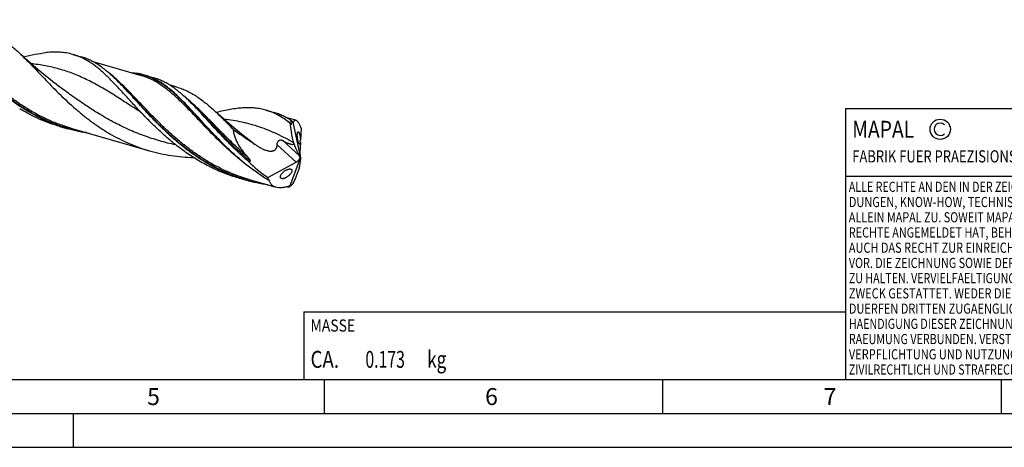
# Model space of a CAD drawing. Units: millimetres. Extents: x 0 to 594, y 0 to 420.
# Drawn here: x 202 to 347, y 0 to 63 of the extents above; entities that cross this region are included whole.
import ezdxf

# ---------------------------------------------------------------- set-up
doc = ezdxf.new("R2010")
doc.units = ezdxf.units.MM
doc.header["$LTSCALE"] = 32.67
for name, color, linetype in [('606160715-000_CL', 7, 'CONTINUOUS'), ('608092975-000-00-ED1_CL', 7, 'CONTINUOUS'), ('608092975-000-00-ED1_FORMAT', 7, 'CONTINUOUS')]:
    doc.layers.add(name, color=color, linetype=linetype)
doc.styles.get("Standard").update_dxf_attribs({"font": 'TXT.SHX', "width": 0.7})

# ---------------------------------------------------------------- blocks, each defined once
blk = doc.blocks.new('COPYRIGHT_BL2', base_point=(359, 30))
at = {"layer": '608092975-000-00-ED1_FORMAT', "color": 7, "linetype": 'CONTINUOUS'}
for p, q in [((394, 50), (324, 50)), ((324, 50), (324, 10)), ((394, 40), (324, 40))]:
    blk.add_line(p, q, dxfattribs=at)
at = {"layer": '608092975-000-00-ED1_FORMAT', "color": 3, "linetype": 'CONTINUOUS'}
blk.add_circle((338, 47), 1.5, dxfattribs=at)
blk.add_arc((338, 47), 0.915, 48.0077, 311.9923, dxfattribs=at)
at = {"layer": '608092975-000-00-ED1_FORMAT', "color": 2, "linetype": 'CONTINUOUS'}
for s, height, width, p in [('MAPAL', 2.5, 0.838095, (325, 45.75)), ('FABRIK FUER PRAEZISIONSWERKZEUGE DR. KRESS KG', 1.8, 0.781481, (325, 42.1)), ('ALLE RECHTE AN DEN IN DER ZEICHNUNG DARGESTELLTEN ERFIN-', 1.5, 0.771684, (324.5, 37.75)), ('DUNGEN, KNOW-HOW, TECHNISCHEN LOESUNGEN UND DESIGNS STEHEN', 1.5, 0.793103, (324.5, 35.5)), ('ALLEIN MAPAL ZU. SOWEIT MAPAL HIERAUF NOCH KEINE SCHUTZ-', 1.5, 0.780612, (324.5, 33.25)), ('RECHTE ANGEMELDET HAT, BEHAELT MAPAL SICH AUSDRUECKLICH', 1.5, 0.782684, (324.5, 31)), ('AUCH DAS RECHT ZUR EINREICHUNG VON SCHUTZRECHTSANMELDUNGEN', 1.5, 0.791872, (324.5, 28.75)), ('VOR. DIE ZEICHNUNG SOWIE DER DARGESTELLTE INHALT IST GEHEIM', 1.5, 0.77845, (324.5, 26.5)), ('ZU HALTEN. VERVIELFAELTIGUNGEN SIND NUR ZUM VEREINBARTEN', 1.5, 0.769558, (324.5, 24.25)), ('ZWECK GESTATTET. WEDER DIESE ZEICHNUNG NOCH KOPIEN HIERVON', 1.5, 0.796388, (324.5, 22)), ('DUERFEN DRITTEN ZUGAENGLICH GEMACHT WERDEN. MIT DER AUS-', 1.5, 0.794218, (324.5, 19.75)), ('HAENDIGUNG DIESER ZEICHNUNG IST KEINE NUTZUNGSRECHTSEIN-', 1.5, 0.773384, (324.5, 17.5)), ('RAEUMUNG VERBUNDEN. VERSTOESSE GEGEN DIE GEHEIMHALTUNGS-', 1.5, 0.775935, (324.5, 15.25)), ('VERPFLICHTUNG UND NUTZUNGSBESCHRAENKUNGEN WERDEN ', 1.5, 0.797376, (324.5, 13)), ('ZIVILRECHTLICH UND STRAFRECHTLICH VERFOLGT.', 1.5, 0.767996, (324.5, 10.75))]:
    blk.add_text(s, height=height, dxfattribs=dict(at, width=width)).set_placement(p)
blk = doc.blocks.new('MASS_001_BL8', base_point=(284, 15))
at = {"layer": '608092975-000-00-ED1_CL', "color": 7, "linetype": 'CONTINUOUS'}
for p, q in [((244, 20), (324, 20)), ((244, 20), (244, 10)), ((324, 20), (324, 10)), ((244, 10), (324, 10))]:
    blk.add_line(p, q, dxfattribs=at)
at = {"layer": '608092975-000-00-ED1_CL', "color": 2, "linetype": 'CONTINUOUS'}
for s, height, width, p in [('MASSE', 1.8, 0.838095, (245, 17.1)), ('CA. ', 2.5, 0.809524, (245, 11.75)), ('0.173', 2.5, 0.685714, (253.1, 11.75)), (' kg', 2.5, 0.738095, (261.67, 11.75))]:
    blk.add_text(s, height=height, dxfattribs=dict(at, width=width)).set_placement(p)

msp = doc.modelspace()

# ---------------------------------------------------------------- linework, layer by layer
at = {"layer": '606160715-000_CL', "color": 7, "linetype": 'CONTINUOUS'}
for p, q in [((209.9169, 58.0599), (211.0897, 57.7213)), ((220.0589, 54.908), (212.8779, 56.981)), ((220.0589, 54.908), (220.0584, 54.9082)), ((220.4943, 55.0064), (221.8279, 54.6215)), ((225.2339, 53.2461), (224.1852, 53.5488)), ((227.1888, 51.0788), (227.0688, 51.1954)), ((227.3274, 50.9453), (227.1888, 51.0788)), ((227.4456, 50.8327), (227.3274, 50.9453)), ((219.8861, 49.5442), (219.886, 49.5442)), ((220.0085, 49.4564), (219.9069, 49.5642)), ((227.4398, 50.8274), (227.4392, 50.8281)), ((227.4456, 50.8327), (227.4449, 50.8333)), ((238.4022, 49.8369), (239.5751, 49.4983)), ((242.8507, 48.3286), (241.3637, 48.7579)), ((242.3854, 48.0732), (243.5111, 42.76)), ((242.388, 48.0875), (242.3869, 48.0908)), ((207.9976, 47.4097), (209.1705, 47.0711)), ((209.6059, 47.1695), (221.2142, 43.8185)), ((243.6111, 47.1816), (243.5121, 45.3709)), ((232.4503, 44.5006), (232.406, 44.5438)), ((243.4943, 45.045), (243.4171, 43.6329)), ((241.9664, 38.5468), (243.5111, 42.76)), ((243.0498, 42.239), (243.3618, 42.5914)), ((243.4152, 43.5813), (243.4894, 42.9453)), ((243.5111, 42.76), (243.4456, 42.7901)), ((243.5111, 42.76), (243.5476, 42.7311)), ((238.6816, 39.8849), (242.872, 42.1229)), ((242.0686, 41.1185), (242.0841, 41.1134)), ((234.3504, 39.8023), (235.5232, 39.4637)), ((235.9587, 39.5621), (239.8786, 38.4305)), ((241.9447, 38.5356), (241.945, 38.5331))]:
    msp.add_line(p, q, dxfattribs=at)
at = {"layer": '606160715-000_CL', "color": 9, "linetype": 'CONTINUOUS'}
for p, q in [((243.3138, 43.1095), (240.8888, 45.3249)), ((242.872, 42.1229), (240.0563, 44.6951)), ((238.9067, 39.5021), (238.8371, 39.5422)), ((238.9067, 39.5021), (238.8373, 39.5425))]:
    msp.add_line(p, q, dxfattribs=at)
at = {"layer": '606160715-000_CL', "color": 7, "linetype": 'CONTINUOUS'}
for points in [[(207.8507, 53.3426), (207.4124, 53.6696), (206.9654, 54.0094), (206.5255, 54.3501), (206.0928, 54.6916), (205.6672, 55.0338), (205.2486, 55.3768), (204.8368, 55.7206), (204.432, 56.0649), (204.0341, 56.4098), (203.6431, 56.7552), (203.2589, 57.1009), (202.8817, 57.4468), (202.5114, 57.7928), (202.235, 58.0553)], [(219.886, 49.5442), (219.9099, 49.5285), (219.9317, 49.5136), (219.9506, 49.5001), (219.9666, 49.4883), (219.98, 49.4781), (219.9912, 49.4693), (220.0004, 49.4618), (220.0076, 49.4558), (220.013, 49.4511)], [(236.336, 45.1196), (235.8978, 45.4466), (235.4509, 45.7863), (235.011, 46.127), (234.5783, 46.4685), (234.1528, 46.8107), (233.7341, 47.1537), (233.3224, 47.4974), (232.9176, 47.8417), (232.5196, 48.1866), (232.1286, 48.532), (231.7444, 48.8777), (231.3671, 49.2237), (231.0585, 49.5116)]]:
    msp.add_lwpolyline(points, dxfattribs=at)
for centre, radius, start, end in [((193.317, 30.7284), 32.9397, 45.433144, 45.680405), ((202.1398, 25.684), 35.6691, 44.823727, 45.661609), ((243.283, 48.007), 0.9, 174.661113, 175.781019), ((236.8594, 43.3648), 5.8925, 14.363633, 16.141686), ((247.7907, 39.8257), 4.6747, 162.021944, 163.77574), ((237.9206, 44.3738), 4.9083, 279.033612, 279.713145), ((242.5959, 65.8879), 27.3993, 267.775029, 268.235802), ((241.3691, 39.4542), 1.0863, 302.015827, 303.356907)]:
    msp.add_arc(centre, radius, start, end, dxfattribs=at)
at = {"layer": '606160715-000_CL', "color": 9, "linetype": 'CONTINUOUS'}
for centre, radius, start, end in [((235.8999, 37.6072), 12.2963, 57.802096, 58.054586), ((386.3823, 247.9717), 252.315, 233.5103, 233.660309), ((242.7204, 66.2121), 27.6874, 267.795293, 268.394562)]:
    msp.add_arc(centre, radius, start, end, dxfattribs=at)
at = {"layer": '606160715-000_CL', "color": 7, "linetype": 'CONTINUOUS'}
for centre, major_axis, ratio, start_param, end_param in [((244.3195, 48.8907), (-1.4231, 7.9681), 0.33862578, -4.2386293, -3.96289495), ((243.636, 43.134), (-0.1307, 0.7478), 0.23835681, 0.79963809, 0.88863668), ((242.743, 42.9817), (9.4964, -5.5588), 0.43617939, -2.09758444, -1.74808701), ((242.8296, 42.6139), (0.5657, 0.502), 0.56751979, -1.97032824, -1.68228017), ((243.173, 42.3002), (-0.1992, 1.1155), 0.33862578, -1.17743225, -0.8213023), ((239.92, 37.2843), (3.1999, 6.4556), 0.25464725, -0.78624572, -0.51051137), ((242.8296, 42.6139), (0.5657, 0.502), 0.56751979, -1.03962686, -0.70167672), ((243.636, 43.134), (-0.1307, 0.7478), 0.23835681, -4.49913167, -4.18554409), ((244.0185, 43.2515), (0.448, 0.9038), 0.25464725, -3.97888236, -3.65210402), ((243.5111, 42.76), (4.4487, 4.1147), 0.45848235, 2.70746377, 2.8121256)]:
    msp.add_ellipse(centre, major_axis=major_axis, ratio=ratio, start_param=start_param, end_param=end_param, dxfattribs=at)
at = {"layer": '606160715-000_CL', "color": 9, "linetype": 'CONTINUOUS'}
for points, knots in [([(209.6059, 47.1695), (209.0198, 47.3387), (207.8595, 47.7206), (206.1659, 48.419), (204.5262, 49.2353), (202.9467, 50.1586), (201.4316, 51.1752), (199.9838, 52.2691), (198.6041, 53.4223), (197.2915, 54.6156), (196.0436, 55.8284), (194.8559, 57.04), (193.7227, 58.2297), (192.6365, 59.3775), (191.5889, 60.4644), (190.57, 61.4732), (189.5693, 62.3885), (188.888, 62.9429), (188.5472, 63.1983)], [0, 0, 0, 0, 0.06831584, 0.1366454, 0.20497917, 0.27326408, 0.34138867, 0.40917504, 0.47637844, 0.54269391, 0.6077696, 0.67122564, 0.73267796, 0.7917663, 0.84818626, 0.90172499, 0.95230011, 1, 1, 1, 1]), ([(211.9167, 46.5019), (211.3264, 46.6028), (210.1527, 46.8471), (208.4242, 47.3421), (206.7366, 47.963), (205.0978, 48.7043), (203.5147, 49.557), (201.9924, 50.5098), (200.5344, 51.5486), (199.1429, 52.6575), (197.818, 53.8187), (196.5584, 55.0134), (195.3611, 56.2219), (194.2217, 57.4243), (193.1342, 58.6008), (192.0914, 59.7326), (191.085, 60.8016), (190.4135, 61.4801), (190.08, 61.8033)], [0, 0, 0, 0, 0.06598111, 0.13194952, 0.19792934, 0.26393434, 0.32994732, 0.39590324, 0.46167785, 0.52708293, 0.59186813, 0.65572911, 0.71832113, 0.77927748, 0.83823188, 0.89484461, 0.94883211, 1, 1, 1, 1]), ([(219.886, 49.5442), (219.1905, 49.9941), (217.8296, 50.8845), (215.8158, 52.1762), (213.8415, 53.3583), (212.1941, 54.229), (210.8756, 54.8345), (209.8897, 55.2394), (208.8955, 55.5976), (207.8902, 55.9086), (206.8711, 56.1727), (205.8359, 56.3912), (204.7824, 56.5662), (204.0721, 56.6551), (203.7139, 56.6935)], [0, 0, 0, 0, 0.138929, 0.27275043, 0.40123418, 0.52477426, 0.5850224, 0.64451027, 0.70347872, 0.76219392, 0.82093483, 0.87997911, 0.93958914, 1, 1, 1, 1]), ([(235.9587, 39.5621), (235.3722, 39.7314), (234.2112, 40.1136), (232.5167, 40.8125), (230.8762, 41.6294), (229.2958, 42.5534), (227.7801, 43.5708), (226.3316, 44.6656), (224.9514, 45.8197), (223.6384, 47.0138), (222.39, 48.2273), (221.202, 49.4396), (220.0684, 50.6298), (218.9819, 51.7779), (217.9339, 52.8649), (216.9146, 53.8736), (215.9135, 54.7886), (215.2318, 55.3426), (214.8907, 55.5978)], [0, 0, 0, 0, 0.06832604, 0.13666582, 0.20500978, 0.27330469, 0.34143882, 0.40923389, 0.47644459, 0.54276537, 0.60784376, 0.6712993, 0.73274748, 0.79182784, 0.84823605, 0.90175978, 0.95231773, 1, 1, 1, 1]), ([(232.4055, 44.5441), (231.7386, 45.1903), (230.7748, 46.1747), (229.5354, 47.4978), (228.6501, 48.4572), (227.7943, 49.3847), (226.9634, 50.2704), (226.1522, 51.105), (225.3553, 51.8802), (224.5669, 52.5886), (223.7811, 53.2238), (222.9916, 53.7805), (222.1927, 54.2545), (221.3785, 54.6427), (220.5441, 54.9436), (219.6851, 55.1572), (219.1, 55.2416), (218.8044, 55.2704)], [0, 0, 0, 0, 0.15743286, 0.23348937, 0.30735827, 0.37875763, 0.44744731, 0.51324807, 0.5760621, 0.63589453, 0.69287483, 0.74727506, 0.79952061, 0.85018608, 0.8999702, 0.949647, 1, 1, 1, 1]), ([(238.2693, 38.8946), (237.679, 38.9954), (236.5053, 39.2398), (234.7768, 39.7348), (233.0892, 40.3557), (231.4505, 41.0969), (229.8674, 41.9497), (228.345, 42.9024), (226.8871, 43.9413), (225.4955, 45.0501), (224.1706, 46.2114), (222.9111, 47.4061), (221.7138, 48.6146), (220.5744, 49.8169), (219.487, 50.9935), (218.4442, 52.1252), (217.4377, 53.1942), (216.7663, 53.8727), (216.4327, 54.1959)], [0, 0, 0, 0, 0.06598113, 0.13194957, 0.19792941, 0.26393444, 0.32994744, 0.39590338, 0.461678, 0.52708307, 0.59186826, 0.65572921, 0.71832121, 0.77927754, 0.83823192, 0.89484463, 0.94883211, 1, 1, 1, 1]), ([(235.4627, 41.8128), (234.6451, 42.4411), (233.4668, 43.4323), (231.9765, 44.8186), (230.9122, 45.863), (229.8921, 46.9048), (228.9124, 47.9307), (227.9685, 48.9279), (227.0552, 49.8842), (226.1665, 50.788), (225.2962, 51.6288), (224.4373, 52.3973), (223.5827, 53.0856), (222.725, 53.6869), (221.8569, 54.196), (220.9719, 54.6091), (220.3645, 54.8198), (220.0589, 54.908)], [0, 0, 0, 0, 0.15179371, 0.22635407, 0.29961813, 0.37126559, 0.4409751, 0.5084417, 0.57339649, 0.63562802, 0.69500583, 0.75150528, 0.80523209, 0.85644431, 0.90556497, 0.95317817, 1, 1, 1, 1]), ([(225.0994, 44.6955), (224.2872, 44.8653), (222.6747, 45.2648), (220.3101, 46.0435), (218.0148, 46.9918), (215.8023, 48.0895), (213.6811, 49.3085), (211.6546, 50.6138), (209.7204, 51.9664), (208.4671, 52.8869), (207.8507, 53.3426)], [0, 0, 0, 0, 0.1278936, 0.25578909, 0.38340583, 0.51038572, 0.63623659, 0.76031311, 0.88184323, 1, 1, 1, 1]), ([(235.7436, 42.8863), (235.2843, 43.2822), (234.3908, 44.0844), (233.1058, 45.3146), (231.8823, 46.5393), (230.7135, 47.7364), (229.5913, 48.8847), (228.506, 49.9644), (227.4469, 50.9575), (226.7306, 51.5683), (226.373, 51.8527)], [0, 0, 0, 0, 0.14019962, 0.27756057, 0.41125022, 0.54044228, 0.66438507, 0.7824789, 0.89436165, 1, 1, 1, 1]), ([(236.0862, 42.2978), (235.6627, 42.6536), (234.8364, 43.3773), (233.6466, 44.4949), (232.5107, 45.6216), (231.425, 46.7407), (230.3844, 47.8357), (229.3828, 48.8908), (228.4131, 49.891), (227.7666, 50.5281), (227.4456, 50.8327)], [0, 0, 0, 0, 0.13656328, 0.27110866, 0.40298885, 0.53152651, 0.65605348, 0.77595538, 0.89072152, 1, 1, 1, 1]), ([(242.5196, 45.003), (241.7018, 45.4695), (240.4641, 46.1242), (238.7696, 46.8655), (237.4996, 47.3399), (236.2117, 47.7369), (234.9006, 48.0571), (233.5615, 48.3037), (232.6563, 48.4215), (232.1991, 48.4705)], [0, 0, 0, 0, 0.25742662, 0.3822692, 0.50546586, 0.62790369, 0.75053152, 0.87428263, 1, 1, 1, 1]), ([(242.2659, 48.2088), (242.2356, 48.1909), (242.1106, 48.113), (241.9923, 48.0246), (241.9059, 47.9531)], [0, 0, 0, 0, 0.23864399, 1, 1, 1, 1])]:
    msp.add_open_spline(points, degree=3, knots=knots, dxfattribs=at)
at = {"layer": '606160715-000_CL', "color": 7, "linetype": 'CONTINUOUS'}
for points, knots in [([(203.2215, 49.6747), (202.5267, 50.0895), (201.1764, 50.9781), (199.2709, 52.456), (197.4888, 54.0348), (195.8266, 55.6677), (194.2754, 57.3059), (193.0471, 58.653), (192.1003, 59.6894), (191.4172, 60.4274), (190.7485, 61.1317), (190.3017, 61.5841), (190.0795, 61.803)], [0, 0, 0, 0, 0.13525706, 0.26979451, 0.40274687, 0.53296544, 0.65911158, 0.77979334, 0.83767715, 0.89373798, 0.94786944, 1, 1, 1, 1]), ([(196.6613, 61.6624), (196.9059, 61.5917), (197.3921, 61.4288), (198.1047, 61.1223), (198.8051, 60.7536), (199.4967, 60.3242), (200.183, 59.8361), (200.8677, 59.292), (201.5545, 58.6952), (202.007, 58.2734), (202.235, 58.0553)], [0, 0, 0, 0, 0.1139252, 0.22909754, 0.34668651, 0.46771837, 0.59303484, 0.72326822, 0.85884645, 1, 1, 1, 1]), ([(202.5995, 57.7106), (203.1667, 57.849), (204.2637, 58.0963), (205.3757, 58.2721), (205.913, 58.3294)], [0, 0, 0, 0, 0.51933028, 1, 1, 1, 1]), ([(209.9169, 58.0599), (209.6077, 58.1491), (208.9725, 58.2936), (207.9874, 58.4051), (206.962, 58.4179), (206.2671, 58.3672), (205.913, 58.3294)], [0, 0, 0, 0, 0.23910853, 0.48285106, 0.73537709, 1, 1, 1, 1]), ([(202.235, 58.0553), (202.5358, 57.7675), (203.1415, 57.168), (204.0503, 56.2296), (204.9871, 55.2425), (205.9576, 54.219), (206.9671, 53.1721), (208.0197, 52.1153), (209.1191, 51.0624), (210.2677, 50.027), (211.4671, 49.0226), (212.718, 48.062), (214.0198, 47.1571), (215.3713, 46.3189), (216.7698, 45.5569), (218.212, 44.8795), (219.6936, 44.293), (220.7043, 43.9657), (221.2142, 43.8185)], [0, 0, 0, 0, 0.05194102, 0.10631964, 0.16298837, 0.22173713, 0.28231353, 0.34444113, 0.40783681, 0.47222478, 0.5373497, 0.60298663, 0.66894859, 0.7350909, 0.80131203, 0.86755102, 0.93378101, 1, 1, 1, 1]), ([(219.9069, 49.5642), (219.4422, 50.058), (218.5454, 51.0323), (217.4468, 52.2411), (216.5939, 53.1616), (215.9758, 53.8131), (215.3675, 54.432), (214.7667, 55.0146), (214.1708, 55.5579), (213.3935, 56.214), (212.6002, 56.7966), (211.7841, 57.2857), (211.1736, 57.5971), (210.5528, 57.8581), (210.1297, 57.9984), (209.9169, 58.0599)], [0, 0, 0, 0, 0.1532592, 0.29927834, 0.36918739, 0.4368709, 0.50225106, 0.56529176, 0.62600653, 0.68446491, 0.7951732, 0.84793585, 0.89938777, 0.94992787, 1, 1, 1, 1]), ([(216.3306, 54.2952), (216.1174, 54.5035), (215.6937, 54.9058), (215.0496, 55.4741), (214.4065, 55.9914), (213.7612, 56.4548), (213.1102, 56.8619), (212.4504, 57.211), (211.7789, 57.5009), (211.3204, 57.6547), (211.0897, 57.7213)], [0, 0, 0, 0, 0.14133505, 0.27699486, 0.40724114, 0.53252628, 0.65350463, 0.77103073, 0.88613866, 1, 1, 1, 1]), ([(220.4943, 55.0064), (220.1869, 55.0952), (219.5554, 55.239), (218.9121, 55.3124), (218.5867, 55.3335)], [0, 0, 0, 0, 0.49525274, 1, 1, 1, 1]), ([(235.5232, 39.4637), (235.0039, 39.6136), (233.9749, 39.9485), (232.4683, 40.5522), (231.0035, 41.2525), (229.5853, 42.0423), (228.2173, 42.9128), (226.9022, 43.8535), (225.6413, 44.8528), (224.4351, 45.8976), (223.2828, 46.9741), (222.1826, 48.0679), (221.1318, 49.1644), (220.1264, 50.2487), (219.1618, 51.3064), (218.2323, 52.3237), (217.3316, 53.2874), (216.7306, 53.9017), (216.4321, 54.1957)], [0, 0, 0, 0, 0.06628831, 0.13259757, 0.19893405, 0.26527616, 0.33156391, 0.39769208, 0.46350731, 0.5288093, 0.59335577, 0.65687088, 0.71905659, 0.77960655, 0.83822234, 0.89463185, 0.94860976, 1, 1, 1, 1]), ([(232.406, 44.5438), (231.8177, 45.1197), (230.9637, 45.9955), (229.8629, 47.1744), (229.0728, 48.0357), (228.3074, 48.8755), (227.5637, 49.6867), (226.8384, 50.4625), (226.1279, 51.1967), (225.4283, 51.8835), (224.7358, 52.5178), (224.0461, 53.0951), (223.3551, 53.6115), (222.6586, 54.064), (221.9527, 54.4501), (221.2335, 54.7683), (220.7418, 54.935), (220.4943, 55.0064)], [0, 0, 0, 0, 0.15412629, 0.22895729, 0.30197676, 0.37295723, 0.44169395, 0.50801569, 0.57179641, 0.63296803, 0.69153341, 0.74757931, 0.8012883, 0.85294676, 0.90294646, 0.95177616, 1, 1, 1, 1]), ([(227.0688, 51.1954), (226.8555, 51.4036), (226.4319, 51.8059), (225.7877, 52.3743), (225.1447, 52.8916), (224.4993, 53.355), (223.8484, 53.7621), (223.1886, 54.1112), (222.517, 54.401), (222.0586, 54.5549), (221.8279, 54.6215)], [0, 0, 0, 0, 0.14133507, 0.27699488, 0.40724114, 0.53252629, 0.65350464, 0.77103073, 0.88613866, 1, 1, 1, 1]), ([(225.2339, 53.2461), (225.489, 53.1724), (225.996, 53.0028), (226.7393, 52.6842), (227.4703, 52.3015), (228.1926, 51.8563), (228.9098, 51.3508), (229.626, 50.788), (230.345, 50.1716), (230.8194, 49.7364), (231.0585, 49.5116)], [0, 0, 0, 0, 0.11402227, 0.22928593, 0.34695347, 0.46804096, 0.59337639, 0.72357668, 0.8590485, 1, 1, 1, 1]), ([(207.9976, 47.4097), (207.4766, 47.5601), (206.4441, 47.8962), (204.9326, 48.5024), (203.4632, 49.2059), (202.5146, 49.735), (202.0486, 50.0133)], [0, 0, 0, 0, 0.24988413, 0.49984767, 0.74991401, 1, 1, 1, 1]), ([(209.1705, 47.0711), (208.6494, 47.2215), (207.617, 47.5576), (206.1054, 48.1639), (204.6361, 48.8673), (203.6875, 49.3965), (203.2215, 49.6747)], [0, 0, 0, 0, 0.24988411, 0.49984763, 0.7499137, 1, 1, 1, 1]), ([(234.3504, 39.8023), (233.6399, 40.0074), (232.2367, 40.4833), (230.2056, 41.3842), (228.26, 42.4564), (226.4099, 43.6774), (224.661, 45.0191), (223.015, 46.4495), (221.4699, 47.9331), (220.4874, 48.9493), (220.0085, 49.4564)], [0, 0, 0, 0, 0.12671885, 0.25350244, 0.38031976, 0.50696608, 0.63301505, 0.75780746, 0.88047558, 1, 1, 1, 1]), ([(235.8727, 42.1959), (235.4569, 42.5531), (234.646, 43.2802), (233.48, 44.4038), (232.3684, 45.5384), (231.3075, 46.6675), (230.2926, 47.7751), (229.3178, 48.8453), (228.3765, 49.8636), (227.7505, 50.515), (227.4398, 50.8274)], [0, 0, 0, 0, 0.1362117, 0.27052321, 0.40228978, 0.53082988, 0.65546179, 0.77554527, 0.89052846, 1, 1, 1, 1]), ([(231.0585, 49.5116), (231.4862, 49.1095), (232.3491, 48.2621), (233.1946, 47.3977), (233.6294, 46.9527)], [0, 0, 0, 0, 0.48549101, 1, 1, 1, 1]), ([(238.4022, 49.8369), (238.1379, 49.9132), (237.5976, 50.0409), (236.7635, 50.1554), (235.9005, 50.1967), (235.006, 50.1691), (234.0774, 50.0778), (233.1126, 49.9291), (232.11, 49.7299), (231.4309, 49.572), (231.0846, 49.4875)], [0, 0, 0, 0, 0.11137124, 0.22433425, 0.34035639, 0.4606838, 0.58628239, 0.7178219, 0.85568489, 1, 1, 1, 1]), ([(241.9059, 47.9531), (241.6286, 48.1711), (241.0719, 48.5792), (240.2043, 49.1083), (239.3184, 49.5341), (238.7089, 49.7483), (238.4022, 49.8369)], [0, 0, 0, 0, 0.26442505, 0.51691001, 0.76073715, 1, 1, 1, 1]), ([(242.2659, 48.2088), (242.0515, 48.3534), (241.6198, 48.6251), (240.9522, 48.9803), (240.2726, 49.2749), (239.8086, 49.4309), (239.5751, 49.4983)], [0, 0, 0, 0, 0.2589867, 0.51042754, 0.75657856, 1, 1, 1, 1]), ([(242.3854, 48.0732), (242.3535, 48.0468), (242.2903, 47.9894), (242.2176, 47.909), (242.1623, 47.8368), (242.1219, 47.7763), (242.091, 47.7208), (242.0694, 47.671), (242.0606, 47.6435), (242.0575, 47.6289)], [0, 0, 0, 0, 0.22207372, 0.45660993, 0.5800343, 0.70903488, 0.84622312, 0.91989906, 1, 1, 1, 1]), ([(242.2659, 48.2088), (242.2868, 48.1946), (242.33, 48.1577), (242.3676, 48.1153), (242.3869, 48.0908)], [0, 0, 0, 0, 0.44791231, 1, 1, 1, 1]), ([(242.4319, 48.0012), (242.4276, 48.0039), (242.4195, 48.0139), (242.4091, 48.033), (242.3983, 48.0583), (242.3914, 48.0773), (242.388, 48.0875)], [0, 0, 0, 0, 0.15567554, 0.38234212, 0.66864983, 1, 1, 1, 1]), ([(242.4519, 48.0125), (242.4507, 48.0098), (242.4484, 48.0053), (242.4437, 48), (242.4374, 47.9983), (242.4336, 48.0001), (242.4319, 48.0012)], [0, 0, 0, 0, 0.32096911, 0.5658435, 0.76889507, 1, 1, 1, 1]), ([(242.8507, 48.3286), (242.8318, 48.3341), (242.7935, 48.3408), (242.7355, 48.3358), (242.6802, 48.3155), (242.6281, 48.2807), (242.5792, 48.2323), (242.5331, 48.1708), (242.4899, 48.0965), (242.4643, 48.0417), (242.4519, 48.0125)], [0, 0, 0, 0, 0.10570557, 0.20642771, 0.30865042, 0.41827457, 0.53979069, 0.67618485, 0.82926188, 1, 1, 1, 1]), ([(243.6111, 47.1816), (243.5795, 47.2629), (243.5165, 47.4171), (243.4177, 47.6332), (243.3195, 47.8222), (243.2226, 47.9829), (243.1276, 48.1144), (243.0349, 48.2165), (242.9447, 48.2891), (242.8811, 48.3198), (242.8507, 48.3286)], [0, 0, 0, 0, 0.18585043, 0.35491873, 0.50632765, 0.6395455, 0.75449221, 0.8517008, 0.93259861, 1, 1, 1, 1]), ([(212.3308, 46.3824), (211.7973, 46.4624), (210.7354, 46.657), (209.6886, 46.9215), (209.1705, 47.0711)], [0, 0, 0, 0, 0.5000787, 1, 1, 1, 1]), ([(233.6294, 46.9527), (233.8957, 46.7623), (234.4316, 46.386), (235.2428, 45.8319), (235.9217, 45.3745), (236.4637, 45.0068), (236.7334, 44.8212), (236.8676, 44.7274)], [0, 0, 0, 0, 0.2499511, 0.49995963, 0.7499916, 0.8750033, 1, 1, 1, 1]), ([(235.7436, 42.8863), (235.4767, 43.1809), (235.0949, 43.6387), (234.6377, 44.285), (234.3279, 44.786), (234.0581, 45.3044), (233.8384, 45.8398), (233.6832, 46.3896), (233.635, 46.7658), (233.6294, 46.9527)], [0, 0, 0, 0, 0.25547259, 0.38240364, 0.50856681, 0.63373975, 0.75762629, 0.87985005, 1, 1, 1, 1]), ([(242.0575, 47.6289), (242.0531, 47.6631), (242.0394, 47.729), (242.0062, 47.8198), (241.9631, 47.896), (241.926, 47.9374), (241.9059, 47.9531)], [0, 0, 0, 0, 0.2837108, 0.55039416, 0.79086527, 1, 1, 1, 1]), ([(242.5196, 45.003), (242.4594, 45.2109), (242.3505, 45.6356), (242.1766, 46.5087), (242.0941, 47.1785), (242.0575, 47.6289)], [0, 0, 0, 0, 0.24319585, 0.49229977, 1, 1, 1, 1]), ([(243.3294, 44.8472), (243.3217, 44.8547), (243.306, 44.8729), (243.2841, 44.9057), (243.2617, 44.9469), (243.2296, 45.017), (243.1915, 45.1237), (243.1509, 45.2702), (243.1156, 45.4341), (243.0871, 45.6059), (243.0662, 45.7773), (243.0531, 45.9416), (243.0475, 46.0942), (243.0488, 46.2321), (243.0566, 46.3529), (243.0704, 46.4549), (243.0873, 46.527), (243.1045, 46.5733), (243.1179, 46.6), (243.1327, 46.6208), (243.1491, 46.6353), (243.1675, 46.6431), (243.1803, 46.6428), (243.1863, 46.6416)], [0, 0, 0, 0, 0.01709856, 0.03785273, 0.06250898, 0.09115486, 0.1599056, 0.24163096, 0.33180077, 0.42521594, 0.51738371, 0.6050641, 0.68612214, 0.75918261, 0.82329275, 0.87774094, 0.92200554, 0.94023929, 0.95590912, 0.96916304, 0.98035401, 0.9902285, 1, 1, 1, 1]), ([(243.1863, 46.6416), (243.1977, 46.6393), (243.2151, 46.6295), (243.2355, 46.6105), (243.2459, 46.5981), (243.2512, 46.5911)], [0, 0, 0, 0, 0.41827167, 0.68549119, 1, 1, 1, 1]), ([(243.2512, 46.5911), (243.2597, 46.58), (243.2766, 46.5542), (243.3107, 46.4904), (243.3517, 46.3882), (243.396, 46.2429), (243.4354, 46.0752), (243.4677, 45.8954), (243.4987, 45.6599), (243.5105, 45.4844), (243.5121, 45.3709)], [0, 0, 0, 0, 0.0333237, 0.0731248, 0.17223814, 0.2948451, 0.43442229, 0.58218197, 0.72964907, 1, 1, 1, 1]), ([(240.0563, 44.6951), (240.0569, 44.7534), (240.0675, 44.8728), (240.1128, 45.0489), (240.1789, 45.1884), (240.2517, 45.2851), (240.3144, 45.3446), (240.384, 45.3884), (240.4576, 45.415), (240.5324, 45.4257), (240.6067, 45.423), (240.6796, 45.4097), (240.7753, 45.3804), (240.8441, 45.3487), (240.8888, 45.3249)], [0, 0, 0, 0, 0.1319085, 0.26977867, 0.40956398, 0.47761968, 0.54262974, 0.60398656, 0.6621773, 0.71840987, 0.77389608, 0.82946948, 0.8855834, 1, 1, 1, 1]), ([(240.8888, 45.3249), (241.029, 45.2504), (241.2411, 45.1431), (241.5288, 45.0128), (241.7099, 44.9385), (241.8555, 44.885), (241.9642, 44.8488), (242.0727, 44.8171), (242.1805, 44.7913), (242.2697, 44.7764), (242.3403, 44.7703), (242.4353, 44.7684), (242.5232, 44.784), (242.5677, 44.8266)], [0, 0, 0, 0, 0.26483675, 0.39636333, 0.52668143, 0.5911507, 0.65496036, 0.71788783, 0.77960843, 0.83963239, 0.86879885, 0.89724164, 1, 1, 1, 1]), ([(243.4943, 45.045), (243.4822, 45.064), (243.4601, 45.1063), (243.4461, 45.1673), (243.4472, 45.2229), (243.4617, 45.2909), (243.4891, 45.34), (243.5121, 45.3709)], [0, 0, 0, 0, 0.19323654, 0.40669376, 0.52938694, 0.66896085, 1, 1, 1, 1]), ([(221.2142, 43.8185), (221.7421, 43.6661), (222.8085, 43.3963), (224.4311, 43.0981), (226.0694, 42.9047), (227.1675, 42.8431), (227.7168, 42.8282)], [0, 0, 0, 0, 0.24997389, 0.4999915, 0.75004009, 1, 1, 1, 1]), ([(238.6913, 39.5265), (238.117, 39.8788), (236.9958, 40.6234), (235.3961, 41.8421), (233.8818, 43.1373), (232.9194, 44.0425), (232.4503, 44.5006)], [0, 0, 0, 0, 0.25277689, 0.5044741, 0.75401473, 1, 1, 1, 1]), ([(236.8676, 44.7274), (237.0087, 44.6289), (237.2968, 44.44), (237.7469, 44.1869), (238.1385, 44.0083), (238.4617, 43.8935), (238.7083, 43.8254), (238.9583, 43.7804), (239.1685, 43.7686), (239.3341, 43.7807), (239.4548, 43.8023), (239.5704, 43.8382), (239.6781, 43.8898), (239.7746, 43.9573), (239.8572, 44.0395), (239.9244, 44.134), (239.9933, 44.2722), (240.044, 44.4612), (240.0556, 44.6168), (240.0563, 44.6951)], [0, 0, 0, 0, 0.12968198, 0.25936904, 0.38882883, 0.45336707, 0.51763107, 0.58143919, 0.64448556, 0.67561351, 0.70637068, 0.73669104, 0.76654026, 0.79595155, 0.82503767, 0.85396271, 0.8828858, 0.94103705, 1, 1, 1, 1]), ([(243.371, 44.8221), (243.3676, 44.8229), (243.352, 44.828), (243.3387, 44.8383), (243.3294, 44.8472)], [0, 0, 0, 0, 0.21500748, 1, 1, 1, 1]), ([(243.4943, 45.045), (243.4892, 45.0113), (243.4801, 44.9639), (243.4618, 44.9068), (243.4474, 44.8738), (243.4313, 44.8482), (243.4132, 44.83), (243.3924, 44.8202), (243.3778, 44.8206), (243.371, 44.8221)], [0, 0, 0, 0, 0.36938369, 0.52081067, 0.65008134, 0.75813111, 0.84754377, 0.92448399, 1, 1, 1, 1]), ([(236.0862, 42.2978), (236.0927, 42.3003), (236.1052, 42.3079), (236.1151, 42.3274), (236.1165, 42.3488), (236.1133, 42.3703), (236.1073, 42.3914), (236.0967, 42.4192), (236.0802, 42.4529), (236.0575, 42.492), (236.033, 42.5302), (236.007, 42.5678), (235.971, 42.617), (235.9239, 42.6773), (235.8653, 42.748), (235.8051, 42.8177), (235.7642, 42.8635), (235.7436, 42.8863)], [0, 0, 0, 0, 0.02913354, 0.05769383, 0.08690241, 0.11682241, 0.14722185, 0.17793893, 0.23995551, 0.30247639, 0.36530888, 0.42835457, 0.49155613, 0.61828704, 0.74532882, 0.87258525, 1, 1, 1, 1]), ([(235.8727, 42.1959), (235.9062, 42.2164), (235.9762, 42.2532), (236.0491, 42.2837), (236.0862, 42.2978)], [0, 0, 0, 0, 0.4976497, 1, 1, 1, 1]), ([(240.6605, 39.7401), (240.6466, 39.7479), (240.6203, 39.766), (240.5873, 39.8008), (240.5622, 39.8427), (240.5396, 39.9098), (240.5378, 39.9875), (240.5523, 40.0687), (240.5804, 40.1613), (240.6376, 40.2808), (240.7311, 40.4208), (240.8457, 40.5562), (240.9752, 40.6827), (241.1146, 40.7971), (241.2596, 40.8975), (241.4066, 40.9825), (241.5526, 41.0506), (241.6946, 41.1005), (241.8297, 41.1308), (241.9545, 41.1397), (242.0333, 41.129), (242.0686, 41.1185)], [0, 0, 0, 0, 0.02042513, 0.04052762, 0.0609695, 0.08245477, 0.13068357, 0.15826868, 0.18820409, 0.2543712, 0.32701021, 0.40341601, 0.48122813, 0.55861893, 0.63421056, 0.70693623, 0.77590858, 0.84033154, 0.89948114, 0.95276567, 1, 1, 1, 1]), ([(242.0841, 41.1134), (242.1156, 41.1023), (242.1606, 41.0779), (242.2054, 41.0285), (242.23, 40.9842), (242.245, 40.9328), (242.2499, 40.8752), (242.2447, 40.8124), (242.2237, 40.7193), (242.1724, 40.5972), (242.0827, 40.4527), (241.9693, 40.3114), (241.8389, 40.1784), (241.697, 40.0574), (241.5484, 39.9507), (241.3969, 39.8601), (241.2461, 39.7874), (241.0992, 39.7341), (240.9595, 39.7021), (240.8309, 39.6931), (240.7501, 39.7052), (240.7142, 39.7169)], [0, 0, 0, 0, 0.04184187, 0.06212884, 0.08286808, 0.10483697, 0.1287022, 0.15488847, 0.18357161, 0.24792699, 0.31976004, 0.39615931, 0.47452721, 0.55284954, 0.62959586, 0.70356088, 0.77372245, 0.83915684, 0.89903304, 0.95269275, 1, 1, 1, 1]), ([(242.4579, 39.0222), (242.5474, 39.2069), (242.7174, 39.5708), (242.9474, 40.1105), (243.1437, 40.6276), (243.2542, 40.967), (243.3021, 41.1318)], [0, 0, 0, 0, 0.27077593, 0.52955155, 0.77359396, 1, 1, 1, 1]), ([(238.6835, 38.7751), (238.15, 38.8551), (237.0881, 39.0496), (236.0413, 39.3142), (235.5232, 39.4637)], [0, 0, 0, 0, 0.50007867, 1, 1, 1, 1]), ([(238.7487, 39.5359), (238.7734, 39.5402), (238.8098, 39.5446), (238.8561, 39.5416), (238.877, 39.5354), (238.8857, 39.5304)], [0, 0, 0, 0, 0.54035579, 0.78302208, 1, 1, 1, 1]), ([(238.8857, 39.5304), (238.8908, 39.5274), (238.9005, 39.5196), (238.9055, 39.5081), (238.9067, 39.5021)], [0, 0, 0, 0, 0.49103623, 1, 1, 1, 1]), ([(239.8786, 38.4305), (239.8146, 38.449), (239.6912, 38.4924), (239.5187, 38.5796), (239.3644, 38.6871), (239.2296, 38.8147), (239.1153, 38.9613), (239.0224, 39.1261), (238.9512, 39.3076), (238.9192, 39.436), (238.9067, 39.5021)], [0, 0, 0, 0, 0.13049701, 0.25596975, 0.37792793, 0.49816438, 0.61863292, 0.74128546, 0.86790757, 1, 1, 1, 1]), ([(240.7142, 39.7169), (240.7095, 39.7184), (240.691, 39.7248), (240.6731, 39.733), (240.6605, 39.7401)], [0, 0, 0, 0, 0.25590926, 1, 1, 1, 1]), ([(241.8155, 38.5967), (241.6386, 38.5373), (241.293, 38.4384), (240.7834, 38.3538), (240.3115, 38.3433), (240.0146, 38.3913), (239.8786, 38.4305)], [0, 0, 0, 0, 0.28416159, 0.5460708, 0.78442878, 1, 1, 1, 1]), ([(241.7523, 38.5016), (241.7863, 38.5005), (241.852, 38.5038), (241.9162, 38.5204), (241.945, 38.5331)], [0, 0, 0, 0, 0.51935453, 1, 1, 1, 1]), ([(241.8155, 38.5967), (241.8206, 38.5985), (241.8397, 38.6042), (241.8598, 38.6074), (241.8743, 38.6068)], [0, 0, 0, 0, 0.27309901, 1, 1, 1, 1]), ([(241.8743, 38.6068), (241.8841, 38.6064), (241.9028, 38.6029), (241.9256, 38.5865), (241.9393, 38.5628), (241.9434, 38.545), (241.9447, 38.5356)], [0, 0, 0, 0, 0.26733158, 0.50455952, 0.74245129, 1, 1, 1, 1]), ([(241.9664, 38.5468), (242.029, 38.5968), (242.123, 38.6764), (242.2465, 38.7909), (242.3092, 38.8532), (242.3405, 38.886)], [0, 0, 0, 0, 0.47568171, 0.73060965, 1, 1, 1, 1]), ([(242.3405, 38.886), (242.3605, 38.9069), (242.3905, 38.9393), (242.4295, 38.9849), (242.4487, 39.0093), (242.4579, 39.0222)], [0, 0, 0, 0, 0.48293914, 0.73591448, 1, 1, 1, 1]), ([(242.4579, 39.0222), (242.455, 39.0175), (242.4431, 38.9988), (242.4293, 38.9814), (242.4181, 38.9691)], [0, 0, 0, 0, 0.24849082, 1, 1, 1, 1])]:
    msp.add_open_spline(points, degree=3, knots=knots, dxfattribs=at)
at = {"layer": '608092975-000-00-ED1_FORMAT', "color": 7, "linetype": 'CONTINUOUS'}
msp.add_line((10, 10), (584, 10), dxfattribs=at)
at = {"layer": '608092975-000-00-ED1_FORMAT', "color": 3, "linetype": 'CONTINUOUS'}
for p, q in [((247, 10), (247, 5)), ((297, 10), (297, 5)), ((347, 10), (347, 5)), ((5, 5), (589, 5)), ((210, 0), (210, 5)), ((0, 0), (594, 0))]:
    msp.add_line(p, q, dxfattribs=at)

# ---------------------------------------------------------------- block references
at = {"layer": '608092975-000-00-ED1_CL', "color": 3, "linetype": 'CONTINUOUS'}
msp.add_blockref('MASS_001_BL8', (284, 15), dxfattribs=at)
at = {"layer": '608092975-000-00-ED1_FORMAT', "color": 3, "linetype": 'CONTINUOUS'}
msp.add_blockref('COPYRIGHT_BL2', (359, 30), dxfattribs=at)

# ---------------------------------------------------------------- texts
at = {"layer": '608092975-000-00-ED1_FORMAT', "color": 2, "linetype": 'CONTINUOUS', "char_height": 2.5, "attachment_point": 1, "line_spacing_factor": 0.9}
for s, insert, width in [('5', (220.869, 8.75), 3.392857), ('6', (270.7798, 8.75), 3.660714), ('7', (320.7798, 8.75), 3.660714)]:
    msp.add_mtext(s, dxfattribs=dict(at, insert=insert, width=width))

doc.saveas('drawing.dxf')
